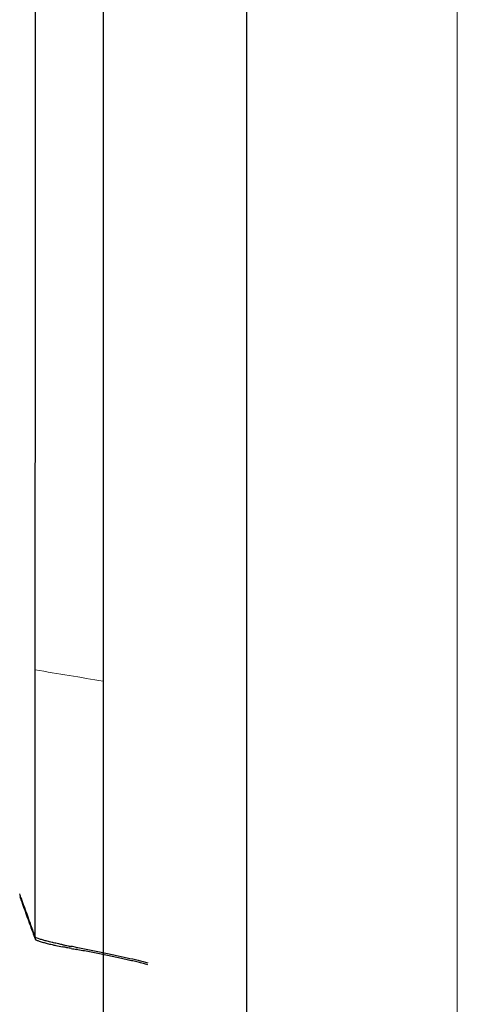
# Model space of a CAD drawing. Units: millimetres. Extents: x 62 to 819, y 248 to 768.
# Drawn here: x 700 to 703, y 600 to 607 of the extents above; entities that cross this region are included whole.
import ezdxf

# ---------------------------------------------------------------- set-up
doc = ezdxf.new("R2010")
doc.units = ezdxf.units.MM
doc.layers.add('1', color=7, linetype='Continuous', true_color=0xffffff)

msp = doc.modelspace()

# ---------------------------------------------------------------- linework, layer by layer
at = {"layer": '1', "color": 3, "linetype": 'Continuous', "lineweight": 25}
for p, q in [((701.7251, 528.4272), (701.7251, 741.3406)), ((700.7001, 609.6508), (700.7001, 570.1231))]:
    msp.add_line(p, q, dxfattribs=at)
at = {"layer": '1', "color": 3, "linetype": 'Continuous', "lineweight": 13}
msp.add_line((703.2251, 741.3406), (703.2251, 528.4272), dxfattribs=at)
at = {"layer": '1', "color": 3, "linetype": 'Continuous', "lineweight": 25}
for points, knots in [([(700.216, 602.1305), (700.216, 602.1645), (700.216, 602.2327), (700.216, 602.3384), (700.2161, 602.4469), (700.2161, 602.5586), (700.2161, 602.6732), (700.2162, 602.791), (700.2162, 602.912), (700.2162, 603.0361), (700.2163, 603.1633), (700.2163, 603.2938), (700.2164, 603.4276), (700.2164, 603.5646), (700.2164, 603.705), (700.2165, 603.8486), (700.2165, 603.9957), (700.2166, 604.1461), (700.2166, 604.2999), (700.2166, 604.4572), (700.2167, 604.6179), (700.2167, 604.7821), (700.2168, 604.9498), (700.2168, 605.1211), (700.2169, 605.2959), (700.2169, 605.4743), (700.217, 605.6563), (700.217, 605.8419), (700.2171, 606.0312), (700.2171, 606.2241), (700.2172, 606.4207), (700.2172, 606.6211), (700.2173, 606.8251), (700.2173, 607.0329), (700.2174, 607.2444), (700.2174, 607.4597), (700.2175, 607.6788), (700.2175, 607.9017), (700.2176, 608.1284), (700.2176, 608.359), (700.2177, 608.5934), (700.2178, 608.8316), (700.2178, 609.0737), (700.2179, 609.3197), (700.2179, 609.5695), (700.218, 609.8233), (700.2181, 610.0809), (700.2181, 610.3425), (700.2182, 610.6079), (700.2182, 610.8773), (700.2183, 611.1506), (700.2184, 611.4278), (700.2184, 611.7089), (700.2185, 611.9939), (700.2186, 612.2829), (700.2186, 612.5758), (700.2187, 612.8726), (700.2188, 613.1733), (700.2189, 613.4779), (700.2189, 613.7864), (700.219, 614.0987), (700.2191, 614.415), (700.2191, 614.7351), (700.2192, 615.0591), (700.2193, 615.387), (700.2194, 615.7186), (700.2194, 616.0541), (700.2195, 616.3934), (700.2196, 616.7365), (700.2197, 617.0833), (700.2198, 617.4339), (700.2198, 617.7881), (700.2199, 618.1461), (700.22, 618.5078), (700.2201, 618.8731), (700.2202, 619.242), (700.2206, 621.0865), (700.2213, 624.5412), (700.2222, 628.654), (700.2227, 631.0609), (700.2228, 631.7081)], [0, 0, 0, 0, 0.00756, 0.01516, 0.0228, 0.030481, 0.038202, 0.045964, 0.053765, 0.061608, 0.06949, 0.077413, 0.085376, 0.09338, 0.101423, 0.109508, 0.117632, 0.125797, 0.134002, 0.142248, 0.150534, 0.15886, 0.167227, 0.175634, 0.184081, 0.192569, 0.201097, 0.209665, 0.218274, 0.226923, 0.235612, 0.244342, 0.253112, 0.261923, 0.270774, 0.279665, 0.288597, 0.297569, 0.306581, 0.315634, 0.324727, 0.33386, 0.343034, 0.352248, 0.361503, 0.370798, 0.380133, 0.389509, 0.398925, 0.408381, 0.417878, 0.427415, 0.436993, 0.446611, 0.456269, 0.465967, 0.475707, 0.485486, 0.495306, 0.505166, 0.515067, 0.525007, 0.534989, 0.545011, 0.555073, 0.565175, 0.575318, 0.585501, 0.595725, 0.605989, 0.616294, 0.626639, 0.637024, 0.647449, 0.657916, 0.668422, 0.678969, 0.814597, 0.950238, 1, 1, 1, 1]), ([(700.2153, 600.2277), (700.215, 600.2287), (700.2146, 600.2296), (700.2032, 600.2611), (700.1922, 600.2915), (700.1597, 600.3813), (700.1383, 600.4407), (700.1128, 600.511), (700.1088, 600.522), (700.1049, 600.533)], [0, 0, 0, 0, 0.009586, 0.009586, 0.308948, 0.308948, 0.891942, 0.891942, 1, 1, 1, 1]), ([(700.1049, 600.5161), (700.1088, 600.5051), (700.1128, 600.4941), (700.1382, 600.4239), (700.1596, 600.3647), (700.1921, 600.275), (700.2031, 600.2445), (700.2145, 600.2132), (700.2148, 600.2123), (700.2151, 600.2114)], [0, 0, 0, 0, 0.108238, 0.108238, 0.691404, 0.691404, 0.991279, 0.991279, 1, 1, 1, 1]), ([(700.2151, 600.2114), (700.2153, 600.2107), (700.2157, 600.2093), (700.2192, 600.2067), (700.2249, 600.2036), (700.2331, 600.2002), (700.244, 600.1964), (700.2574, 600.1922), (700.2758, 600.187), (700.3015, 600.1802), (700.3317, 600.173), (700.3685, 600.1645), (700.3946, 600.1592), (700.4114, 600.1558)], [0, 0, 0, 0, 0.063597, 0.129898, 0.198899, 0.270544, 0.344725, 0.421294, 0.500068, 0.616649, 0.750035, 0.839992, 1, 1, 1, 1]), ([(700.4116, 600.1707), (700.4023, 600.1727), (700.3854, 600.1761), (700.3639, 600.1808), (700.3482, 600.1844), (700.3271, 600.1894), (700.3017, 600.1955), (700.2716, 600.2037), (700.2468, 600.2111), (700.2284, 600.2178), (700.2173, 600.2235), (700.216, 600.2263), (700.2153, 600.2277)], [0, 0, 0, 0, 0.088496, 0.160158, 0.214201, 0.250181, 0.383565, 0.500225, 0.636549, 0.765721, 0.886984, 1, 1, 1, 1]), ([(700.4727, 600.144), (700.4674, 600.145), (700.457, 600.1469), (700.4416, 600.1498), (700.4263, 600.1528), (700.4164, 600.1548), (700.4114, 600.1558)], [0, 0, 0, 0, 0.250556, 0.50006, 0.749534, 1, 1, 1, 1]), ([(700.4116, 600.1707), (700.4166, 600.1697), (700.4265, 600.1677), (700.4418, 600.1647), (700.4572, 600.1618), (700.4676, 600.1599), (700.4729, 600.1589)], [0, 0, 0, 0, 0.250464, 0.499937, 0.749442, 1, 1, 1, 1]), ([(700.5081, 600.1525), (700.5242, 600.1496), (700.5562, 600.1437), (700.6037, 600.1347), (700.6505, 600.1256), (700.6967, 600.1163), (700.7421, 600.1069), (700.8013, 600.0943), (700.8719, 600.0786), (700.9507, 600.0601), (700.9965, 600.0484), (701.0195, 600.0426)], [0, 0, 0, 0, 0.083651, 0.166747, 0.249614, 0.332581, 0.415975, 0.500119, 0.667352, 0.833108, 1, 1, 1, 1]), ([(701.0195, 600.0289), (701.0081, 600.0317), (700.9856, 600.0374), (700.9493, 600.0462), (700.9113, 600.0552), (700.8714, 600.0643), (700.8298, 600.0735), (700.7723, 600.0859), (700.6974, 600.1015), (700.6039, 600.1199), (700.5401, 600.1317), (700.5081, 600.1376)], [0, 0, 0, 0, 0.083766, 0.166933, 0.249826, 0.332772, 0.416096, 0.500122, 0.667542, 0.833294, 1, 1, 1, 1])]:
    msp.add_open_spline(points, degree=3, knots=knots, dxfattribs=at)
for points in [[(700.2153, 600.2277), (700.2154, 600.2953), (700.2155, 600.4767), (700.2156, 600.8859), (700.2158, 601.4307), (700.2159, 601.8827), (700.216, 602.1305)], [(700.4727, 600.144), (700.4845, 600.1419), (700.4963, 600.1397), (700.5081, 600.1376)], [(700.5081, 600.1525), (700.4964, 600.1547), (700.4846, 600.1568), (700.4729, 600.1589)]]:
    msp.add_open_spline(points, degree=3, dxfattribs=at)
at = {"layer": '1', "color": 3, "linetype": 'Continuous', "lineweight": 13}
msp.add_open_spline([(700.7002, 602.0503), (700.5388, 602.077), (700.3774, 602.1038), (700.216, 602.1305)], degree=3, dxfattribs=at)

doc.saveas('drawing.dxf')
